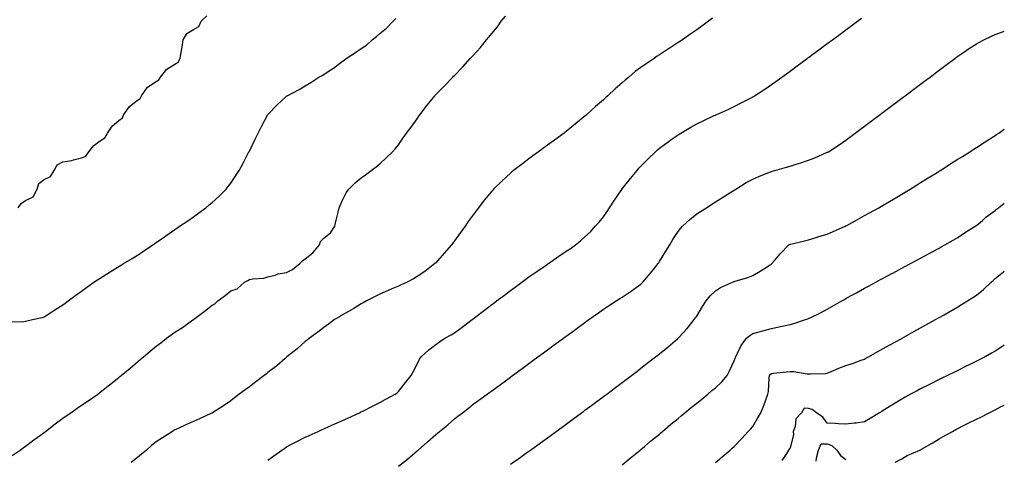
# Model space of a CAD drawing. Units: inches. Extents: x 1021283 to 1023923, y 7334858 to 7337498.
# Drawn here: x 1023395 to 1023923, y 7336297 to 7336533 of the extents above; entities that cross this region are included whole.
import ezdxf

# ---------------------------------------------------------------- set-up
doc = ezdxf.new("R2010")
doc.units = ezdxf.units.IN
doc.header["$MEASUREMENT"] = 0
doc.layers.add('Contour_10217334', color=7, linetype='Continuous', true_color=0x994789)

msp = doc.modelspace()

# ---------------------------------------------------------------- linework, layer by layer
at = {"layer": 'Contour_10217334'}
for points in [[(1023389.24, 7336370.74, 3221), (1023397.05, 7336370.92, 3221), (1023398.05, 7336371.07, 3221), (1023398.75, 7336371.21, 3221), (1023401.8, 7336371.92, 3221), (1023406.88, 7336373.09, 3221), (1023408.05, 7336373.41, 3221), (1023412.11, 7336375.99, 3221), (1023413.26, 7336376.71, 3221), (1023418.05, 7336379.82, 3221), (1023419.24, 7336380.73, 3221), (1023420.86, 7336381.92, 3221), (1023425, 7336384.97, 3221), (1023428.05, 7336387.18, 3221), (1023430.76, 7336389.2, 3221), (1023434.59, 7336391.92, 3221), (1023436.68, 7336393.28, 3221), (1023438.05, 7336394.13, 3221), (1023442.84, 7336397.13, 3221), (1023443.93, 7336397.81, 3221), (1023448.05, 7336400.33, 3221), (1023449.01, 7336400.97, 3221), (1023450.53, 7336401.92, 3221), (1023455.26, 7336404.71, 3221), (1023458.05, 7336406.4, 3221), (1023461.35, 7336408.61, 3221), (1023466.25, 7336411.92, 3221), (1023467.31, 7336412.65, 3221), (1023468.05, 7336413.16, 3221), (1023472.07, 7336415.95, 3221), (1023473.23, 7336416.74, 3221), (1023478.05, 7336420.16, 3221), (1023479.09, 7336420.88, 3221), (1023480.63, 7336421.92, 3221), (1023485.02, 7336424.95, 3221), (1023488.05, 7336427.06, 3221), (1023490.88, 7336429.09, 3221), (1023494.67, 7336431.92, 3221), (1023496.55, 7336433.42, 3221), (1023498.05, 7336434.69, 3221), (1023501.86, 7336438.11, 3221), (1023505.67, 7336441.92, 3221), (1023506.76, 7336443.21, 3221), (1023508.05, 7336444.98, 3221), (1023510.86, 7336449.11, 3221), (1023512.6, 7336451.92, 3221), (1023514.51, 7336455.45, 3221), (1023517.68, 7336461.55, 3221), (1023517.87, 7336461.92, 3221), (1023517.93, 7336462.04, 3221), (1023518.05, 7336462.27, 3221), (1023521.25, 7336468.72, 3221), (1023522.87, 7336471.92, 3221), (1023524.55, 7336475.43, 3221), (1023528.05, 7336481.92, 3221), (1023532.97, 7336487, 3221), (1023535.28, 7336489.14, 3221), (1023538.05, 7336491.74, 3221), (1023538.15, 7336491.82, 3221), (1023538.3, 7336491.92, 3221), (1023544.69, 7336495.28, 3221), (1023548.05, 7336497.24, 3221), (1023550.98, 7336498.99, 3221), (1023555.35, 7336501.92, 3221), (1023557.15, 7336502.83, 3221), (1023558.05, 7336503.38, 3221), (1023562.48, 7336506.36, 3221), (1023563.17, 7336506.8, 3221), (1023568.05, 7336510.42, 3221), (1023568.89, 7336511.08, 3221), (1023569.91, 7336511.92, 3221), (1023574.91, 7336515.06, 3221), (1023578.05, 7336517.19, 3221), (1023580.82, 7336519.14, 3221), (1023583.99, 7336521.92, 3221), (1023586.29, 7336523.68, 3221), (1023588.05, 7336525.31, 3221), (1023591.7, 7336528.26, 3221), (1023595.22, 7336531.92, 3221), (1023596.55, 7336533.41, 3221)], [(1023390.88, 7336299.09, 3220), (1023395.04, 7336301.92, 3220), (1023396.78, 7336303.19, 3220), (1023398.05, 7336304.02, 3220), (1023402.52, 7336307.44, 3220), (1023406.12, 7336309.99, 3220), (1023408.05, 7336311.37, 3220), (1023408.34, 7336311.62, 3220), (1023408.73, 7336311.92, 3220), (1023413.91, 7336316.07, 3220), (1023418.05, 7336319.06, 3220), (1023419.75, 7336320.23, 3220), (1023422.25, 7336321.92, 3220), (1023425.63, 7336324.35, 3220), (1023428.05, 7336325.99, 3220), (1023431.57, 7336328.39, 3220), (1023436.7, 7336331.92, 3220), (1023437.46, 7336332.51, 3220), (1023438.05, 7336332.96, 3220), (1023443.05, 7336336.92, 3220), (1023448.05, 7336340.9, 3220), (1023448.62, 7336341.35, 3220), (1023449.32, 7336341.92, 3220), (1023454.05, 7336345.91, 3220), (1023458.05, 7336349.27, 3220), (1023459.5, 7336350.47, 3220), (1023461.23, 7336351.92, 3220), (1023464.94, 7336355.02, 3220), (1023468.05, 7336357.59, 3220), (1023470.53, 7336359.44, 3220), (1023473.67, 7336361.92, 3220), (1023476.19, 7336363.79, 3220), (1023478.05, 7336365.1, 3220), (1023482.23, 7336367.74, 3220), (1023487.82, 7336371.69, 3220), (1023488.05, 7336371.85, 3220), (1023488.09, 7336371.88, 3220), (1023488.15, 7336371.92, 3220), (1023493.79, 7336376.17, 3220), (1023498.05, 7336379.66, 3220), (1023499.63, 7336380.33, 3220), (1023501.08, 7336381.92, 3220), (1023505.1, 7336384.86, 3220), (1023508.05, 7336387.26, 3220), (1023511.51, 7336388.47, 3220), (1023515.45, 7336391.92, 3220), (1023517.17, 7336392.8, 3220), (1023518.05, 7336393.34, 3220), (1023519.89, 7336393.75, 3220), (1023525.9, 7336394.07, 3220), (1023528.05, 7336394.84, 3220), (1023531.84, 7336395.71, 3220), (1023533.54, 7336396.43, 3220), (1023538.05, 7336397.07, 3220), (1023541.14, 7336398.83, 3220), (1023545.18, 7336401.92, 3220), (1023546.51, 7336403.47, 3220), (1023548.05, 7336404.51, 3220), (1023552.19, 7336407.78, 3220), (1023555.63, 7336411.92, 3220), (1023556.27, 7336413.7, 3220), (1023558.05, 7336415.49, 3220), (1023561.59, 7336418.38, 3220), (1023563.91, 7336421.92, 3220), (1023564.71, 7336425.26, 3220), (1023565.61, 7336429.47, 3220), (1023566.17, 7336431.92, 3220), (1023566.82, 7336433.15, 3220), (1023568.05, 7336435.95, 3220), (1023570.02, 7336439.96, 3220), (1023571.33, 7336441.92, 3220), (1023574.83, 7336445.15, 3220), (1023578.05, 7336448, 3220), (1023580.37, 7336449.6, 3220), (1023583.48, 7336451.92, 3220), (1023586.14, 7336453.84, 3220), (1023588.05, 7336455.51, 3220), (1023591.41, 7336458.57, 3220), (1023594.77, 7336461.92, 3220), (1023596.37, 7336463.59, 3220), (1023598.05, 7336465.67, 3220), (1023600.61, 7336469.36, 3220), (1023602.39, 7336471.92, 3220), (1023604.85, 7336475.13, 3220), (1023608.05, 7336479.61, 3220), (1023608.97, 7336481, 3220), (1023609.61, 7336481.92, 3220), (1023613.28, 7336486.69, 3220), (1023615.16, 7336489.03, 3220), (1023617.48, 7336491.92, 3220), (1023617.76, 7336492.21, 3220), (1023618.05, 7336492.53, 3220), (1023622.74, 7336497.24, 3220), (1023627.15, 7336501.92, 3220), (1023627.62, 7336502.35, 3220), (1023628.05, 7336502.83, 3220), (1023632.6, 7336507.37, 3220), (1023636.51, 7336511.92, 3220), (1023637.29, 7336512.68, 3220), (1023638.05, 7336513.57, 3220), (1023642.11, 7336517.86, 3220), (1023645.2, 7336521.92, 3220), (1023646.57, 7336523.4, 3220), (1023648.05, 7336525.33, 3220), (1023651.1, 7336528.87, 3220), (1023653.21, 7336531.92, 3220), (1023655.43, 7336534.53, 3220)], [(1023394.14, 7336431.92, 3222), (1023395.73, 7336434.24, 3222), (1023398.05, 7336435.79, 3222), (1023402.17, 7336437.8, 3222), (1023404.3, 7336441.92, 3222), (1023405.06, 7336444.9, 3222), (1023408.05, 7336446.96, 3222), (1023411.41, 7336448.55, 3222), (1023413.3, 7336451.92, 3222), (1023415.06, 7336454.91, 3222), (1023418.05, 7336456.43, 3222), (1023422.78, 7336457.2, 3222), (1023423.69, 7336457.56, 3222), (1023428.05, 7336458.61, 3222), (1023430.35, 7336459.61, 3222), (1023431.88, 7336461.92, 3222), (1023434.69, 7336465.28, 3222), (1023438.05, 7336467.81, 3222), (1023440.63, 7336469.34, 3222), (1023441.96, 7336471.92, 3222), (1023444.42, 7336475.55, 3222), (1023448.05, 7336478.75, 3222), (1023449.94, 7336480.03, 3222), (1023450.75, 7336481.92, 3222), (1023453.75, 7336486.22, 3222), (1023458.05, 7336489.63, 3222), (1023459.5, 7336490.48, 3222), (1023460.2, 7336491.92, 3222), (1023463.4, 7336496.57, 3222), (1023468.05, 7336499.66, 3222), (1023469.53, 7336500.44, 3222), (1023470.39, 7336501.92, 3222), (1023473.71, 7336506.26, 3222), (1023478.05, 7336508.85, 3222), (1023479.96, 7336510.01, 3222), (1023480.92, 7336511.92, 3222), (1023481.45, 7336515.32, 3222), (1023482.05, 7336517.91, 3222), (1023482.56, 7336521.92, 3222), (1023484.61, 7336525.36, 3222), (1023488.05, 7336527.52, 3222), (1023490.94, 7336529.02, 3222), (1023492.21, 7336531.92, 3222), (1023495.24, 7336534.73, 3222)], [(1023766.47, 7336533.49, 3219), (1023764.34, 7336531.92, 3219), (1023760.69, 7336529.29, 3219), (1023758.05, 7336527.37, 3219), (1023754.83, 7336525.14, 3219), (1023750.34, 7336521.92, 3219), (1023748.97, 7336521.01, 3219), (1023748.05, 7336520.41, 3219), (1023743.77, 7336517.65, 3219), (1023742.89, 7336517.08, 3219), (1023738.05, 7336513.85, 3219), (1023736.88, 7336513.1, 3219), (1023735.22, 7336511.92, 3219), (1023730.86, 7336509.1, 3219), (1023728.05, 7336507.09, 3219), (1023725.08, 7336504.9, 3219), (1023721.59, 7336501.92, 3219), (1023719.61, 7336500.35, 3219), (1023718.05, 7336498.93, 3219), (1023714.26, 7336495.71, 3219), (1023710.34, 7336491.92, 3219), (1023709.12, 7336490.84, 3219), (1023708.05, 7336489.76, 3219), (1023703.81, 7336486.16, 3219), (1023699.14, 7336481.92, 3219), (1023698.58, 7336481.4, 3219), (1023698.05, 7336480.91, 3219), (1023693.21, 7336477.07, 3219), (1023693.03, 7336476.94, 3219), (1023688.05, 7336472.81, 3219), (1023687.52, 7336472.44, 3219), (1023686.84, 7336471.92, 3219), (1023681.78, 7336468.18, 3219), (1023678.05, 7336465.36, 3219), (1023676.04, 7336463.94, 3219), (1023673.19, 7336461.92, 3219), (1023670.2, 7336459.77, 3219), (1023668.05, 7336458.17, 3219), (1023664.48, 7336455.49, 3219), (1023659.83, 7336451.92, 3219), (1023658.83, 7336451.13, 3219), (1023658.05, 7336450.48, 3219), (1023653.62, 7336446.35, 3219), (1023649.1, 7336441.92, 3219), (1023648.58, 7336441.39, 3219), (1023648.05, 7336440.82, 3219), (1023644.05, 7336435.92, 3219), (1023640.92, 7336431.92, 3219), (1023639.67, 7336430.3, 3219), (1023638.05, 7336428.12, 3219), (1023635.51, 7336424.47, 3219), (1023633.73, 7336421.92, 3219), (1023631.33, 7336418.64, 3219), (1023628.05, 7336414.08, 3219), (1023627.15, 7336412.83, 3219), (1023626.47, 7336411.92, 3219), (1023622.48, 7336407.49, 3219), (1023618.05, 7336402.39, 3219), (1023617.84, 7336402.14, 3219), (1023617.62, 7336401.92, 3219), (1023612.19, 7336397.78, 3219), (1023608.05, 7336394.93, 3219), (1023606.16, 7336393.81, 3219), (1023602.64, 7336391.92, 3219), (1023599.51, 7336390.46, 3219), (1023598.05, 7336389.84, 3219), (1023594.48, 7336388.35, 3219), (1023592.44, 7336387.53, 3219), (1023588.05, 7336385.59, 3219), (1023585.63, 7336384.34, 3219), (1023580.82, 7336381.92, 3219), (1023579.03, 7336380.95, 3219), (1023578.05, 7336380.39, 3219), (1023574.07, 7336377.94, 3219), (1023572.82, 7336377.15, 3219), (1023568.05, 7336374.38, 3219), (1023566.49, 7336373.47, 3219), (1023563.75, 7336371.92, 3219), (1023560.53, 7336369.44, 3219), (1023558.05, 7336367.73, 3219), (1023554.85, 7336365.12, 3219), (1023550.39, 7336361.92, 3219), (1023549.14, 7336360.83, 3219), (1023548.05, 7336360.07, 3219), (1023543.73, 7336356.24, 3219), (1023538.17, 7336351.92, 3219), (1023538.11, 7336351.86, 3219), (1023538.05, 7336351.82, 3219), (1023537.19, 7336351.07, 3219), (1023532.82, 7336347.16, 3219), (1023528.05, 7336343.45, 3219), (1023527.23, 7336342.74, 3219), (1023526.04, 7336341.92, 3219), (1023521.49, 7336338.47, 3219), (1023518.05, 7336335.89, 3219), (1023515.82, 7336334.15, 3219), (1023512.66, 7336331.92, 3219), (1023510.04, 7336329.94, 3219), (1023508.05, 7336328.42, 3219), (1023504.24, 7336325.73, 3219), (1023498.28, 7336321.92, 3219), (1023498.15, 7336321.83, 3219), (1023498.05, 7336321.77, 3219), (1023497.78, 7336321.65, 3219), (1023491.23, 7336318.73, 3219), (1023488.05, 7336317.29, 3219), (1023484.36, 7336315.61, 3219), (1023479.53, 7336313.4, 3219), (1023478.05, 7336312.73, 3219), (1023477.54, 7336312.44, 3219), (1023476.76, 7336311.92, 3219), (1023471.47, 7336308.51, 3219), (1023468.05, 7336306.4, 3219), (1023465.51, 7336304.46, 3219), (1023462.84, 7336301.92, 3219), (1023460.24, 7336299.74, 3219), (1023458.05, 7336298.02, 3219), (1023454.71, 7336295.26, 3219)], [(1023528.05, 7336296.61, 3218), (1023531.14, 7336298.84, 3218), (1023535.47, 7336301.92, 3218), (1023537, 7336302.98, 3218), (1023538.05, 7336303.68, 3218), (1023541.76, 7336305.63, 3218), (1023543.44, 7336306.53, 3218), (1023548.05, 7336308.85, 3218), (1023550.18, 7336309.8, 3218), (1023554.91, 7336311.92, 3218), (1023557.07, 7336312.9, 3218), (1023558.05, 7336313.34, 3218), (1023560.63, 7336314.5, 3218), (1023563.97, 7336316, 3218), (1023568.05, 7336317.83, 3218), (1023570.86, 7336319.1, 3218), (1023577.07, 7336321.92, 3218), (1023577.74, 7336322.24, 3218), (1023578.05, 7336322.4, 3218), (1023579.01, 7336322.88, 3218), (1023584.4, 7336325.57, 3218), (1023588.05, 7336327.41, 3218), (1023590.98, 7336329, 3218), (1023596.33, 7336331.92, 3218), (1023597.29, 7336332.69, 3218), (1023598.05, 7336333.42, 3218), (1023601.84, 7336338.14, 3218), (1023604.87, 7336341.92, 3218), (1023606, 7336343.97, 3218), (1023608.05, 7336347.94, 3218), (1023609.3, 7336350.67, 3218), (1023610.22, 7336351.92, 3218), (1023614.32, 7336355.65, 3218), (1023618.05, 7336358.51, 3218), (1023619.96, 7336360.01, 3218), (1023622.93, 7336361.92, 3218), (1023626.23, 7336363.74, 3218), (1023628.05, 7336364.82, 3218), (1023632.17, 7336367.8, 3218), (1023637.56, 7336371.92, 3218), (1023637.84, 7336372.13, 3218), (1023638.05, 7336372.3, 3218), (1023639.63, 7336373.5, 3218), (1023643.52, 7336376.45, 3218), (1023648.05, 7336379.94, 3218), (1023649.18, 7336380.78, 3218), (1023650.71, 7336381.92, 3218), (1023654.92, 7336385.05, 3218), (1023658.05, 7336387.43, 3218), (1023660.65, 7336389.32, 3218), (1023664.18, 7336391.92, 3218), (1023666.39, 7336393.58, 3218), (1023668.05, 7336394.78, 3218), (1023672.25, 7336397.73, 3218), (1023677.19, 7336401.07, 3218), (1023678.05, 7336401.65, 3218), (1023678.21, 7336401.75, 3218), (1023678.48, 7336401.92, 3218), (1023684.12, 7336405.86, 3218), (1023688.05, 7336408.55, 3218), (1023690.06, 7336409.9, 3218), (1023693.07, 7336411.92, 3218), (1023695.76, 7336414.21, 3218), (1023698.05, 7336416.26, 3218), (1023700.96, 7336419, 3218), (1023703.62, 7336421.92, 3218), (1023705.75, 7336424.22, 3218), (1023708.05, 7336427.05, 3218), (1023710.02, 7336429.94, 3218), (1023711.19, 7336431.92, 3218), (1023713.99, 7336435.99, 3218), (1023717.78, 7336441.65, 3218), (1023717.95, 7336441.92, 3218), (1023717.99, 7336441.97, 3218), (1023718.05, 7336442.04, 3218), (1023722.41, 7336447.57, 3218), (1023726, 7336451.92, 3218), (1023726.96, 7336453.02, 3218), (1023728.05, 7336454.22, 3218), (1023731.9, 7336458.07, 3218), (1023735.9, 7336461.92, 3218), (1023737.01, 7336462.95, 3218), (1023738.05, 7336463.84, 3218), (1023742.76, 7336467.22, 3218), (1023744.91, 7336468.79, 3218), (1023748.05, 7336471.05, 3218), (1023748.58, 7336471.38, 3218), (1023749.44, 7336471.92, 3218), (1023754.83, 7336475.15, 3218), (1023758.05, 7336476.95, 3218), (1023761.41, 7336478.57, 3218), (1023767.46, 7336481.33, 3218), (1023768.05, 7336481.6, 3218), (1023768.26, 7336481.7, 3218), (1023768.79, 7336481.92, 3218), (1023775.16, 7336484.81, 3218), (1023778.05, 7336486.19, 3218), (1023781.92, 7336488.06, 3218), (1023786.82, 7336490.69, 3218), (1023788.05, 7336491.33, 3218), (1023788.42, 7336491.54, 3218), (1023789.07, 7336491.92, 3218), (1023794.5, 7336495.48, 3218), (1023798.05, 7336497.92, 3218), (1023800.39, 7336499.57, 3218), (1023803.67, 7336501.92, 3218), (1023806.19, 7336503.77, 3218), (1023808.05, 7336505.13, 3218), (1023811.96, 7336508.02, 3218), (1023817.23, 7336511.92, 3218), (1023817.7, 7336512.27, 3218), (1023818.05, 7336512.53, 3218), (1023820.34, 7336514.2, 3218), (1023823.46, 7336516.51, 3218), (1023828.05, 7336519.9, 3218), (1023829.22, 7336520.76, 3218), (1023830.78, 7336521.92, 3218), (1023834.96, 7336525, 3218), (1023838.05, 7336527.27, 3218), (1023840.73, 7336529.25, 3218), (1023844.32, 7336531.92, 3218), (1023846.47, 7336533.5, 3218)], [(1023598.05, 7336293.28, 3217), (1023602.84, 7336297.14, 3217), (1023605.55, 7336299.42, 3217), (1023608.05, 7336301.51, 3217), (1023608.28, 7336301.69, 3217), (1023608.54, 7336301.92, 3217), (1023613.67, 7336306.3, 3217), (1023618.05, 7336310.32, 3217), (1023618.99, 7336310.98, 3217), (1023620.1, 7336311.92, 3217), (1023624.53, 7336315.44, 3217), (1023628.05, 7336318.76, 3217), (1023629.92, 7336320.05, 3217), (1023632.37, 7336321.92, 3217), (1023635.61, 7336324.37, 3217), (1023638.05, 7336326.47, 3217), (1023641.21, 7336328.75, 3217), (1023645.61, 7336331.92, 3217), (1023647.03, 7336332.93, 3217), (1023648.05, 7336333.69, 3217), (1023652.8, 7336337.17, 3217), (1023654.71, 7336338.57, 3217), (1023658.05, 7336341.03, 3217), (1023658.56, 7336341.41, 3217), (1023659.26, 7336341.92, 3217), (1023664.32, 7336345.65, 3217), (1023668.05, 7336348.38, 3217), (1023670.08, 7336349.88, 3217), (1023672.85, 7336351.92, 3217), (1023675.86, 7336354.11, 3217), (1023678.05, 7336355.72, 3217), (1023681.62, 7336358.34, 3217), (1023686.49, 7336361.92, 3217), (1023687.39, 7336362.57, 3217), (1023688.05, 7336363.05, 3217), (1023692.21, 7336366.09, 3217), (1023693.19, 7336366.79, 3217), (1023698.05, 7336370.34, 3217), (1023698.97, 7336371.01, 3217), (1023700.2, 7336371.92, 3217), (1023704.79, 7336375.19, 3217), (1023708.05, 7336377.47, 3217), (1023710.71, 7336379.27, 3217), (1023714.77, 7336381.92, 3217), (1023716.82, 7336383.15, 3217), (1023718.05, 7336383.84, 3217), (1023722.85, 7336387.12, 3217), (1023724.34, 7336388.22, 3217), (1023728.05, 7336390.91, 3217), (1023728.58, 7336391.4, 3217), (1023729.07, 7336391.92, 3217), (1023733.26, 7336396.71, 3217), (1023734.81, 7336398.68, 3217), (1023737.39, 7336401.92, 3217), (1023737.64, 7336402.33, 3217), (1023738.05, 7336402.97, 3217), (1023741.47, 7336408.51, 3217), (1023743.64, 7336411.92, 3217), (1023745.16, 7336414.81, 3217), (1023748.05, 7336419.21, 3217), (1023749.26, 7336420.71, 3217), (1023750.39, 7336421.92, 3217), (1023754.32, 7336425.66, 3217), (1023758.05, 7336428.56, 3217), (1023760.08, 7336429.89, 3217), (1023763.3, 7336431.92, 3217), (1023766.19, 7336433.79, 3217), (1023768.05, 7336434.98, 3217), (1023772.31, 7336437.67, 3217), (1023776.37, 7336440.23, 3217), (1023778.05, 7336441.3, 3217), (1023778.42, 7336441.54, 3217), (1023779.03, 7336441.92, 3217), (1023784.61, 7336445.35, 3217), (1023788.05, 7336447.16, 3217), (1023791.35, 7336448.63, 3217), (1023797.11, 7336450.98, 3217), (1023798.05, 7336451.38, 3217), (1023798.46, 7336451.51, 3217), (1023799.87, 7336451.92, 3217), (1023806.25, 7336453.71, 3217), (1023808.05, 7336454.24, 3217), (1023811.43, 7336455.3, 3217), (1023813.93, 7336456.04, 3217), (1023818.05, 7336457.42, 3217), (1023821.31, 7336458.66, 3217), (1023827.54, 7336461.42, 3217), (1023828.05, 7336461.63, 3217), (1023828.25, 7336461.72, 3217), (1023828.62, 7336461.92, 3217), (1023834.36, 7336465.62, 3217), (1023838.05, 7336468.2, 3217), (1023840.18, 7336469.79, 3217), (1023843.07, 7336471.92, 3217), (1023845.92, 7336474.04, 3217), (1023848.05, 7336475.61, 3217), (1023851.66, 7336478.31, 3217), (1023856.47, 7336481.92, 3217), (1023857.37, 7336482.59, 3217), (1023858.05, 7336483.1, 3217), (1023863.09, 7336486.88, 3217), (1023868.05, 7336490.6, 3217), (1023868.81, 7336491.16, 3217), (1023869.81, 7336491.92, 3217), (1023874.51, 7336495.46, 3217), (1023878.05, 7336498.1, 3217), (1023880.24, 7336499.73, 3217), (1023883.15, 7336501.92, 3217), (1023885.94, 7336504.02, 3217), (1023888.05, 7336505.6, 3217), (1023891.66, 7336508.3, 3217), (1023896.49, 7336511.92, 3217), (1023897.39, 7336512.59, 3217), (1023898.05, 7336513.08, 3217), (1023901.84, 7336515.71, 3217), (1023903.26, 7336516.71, 3217), (1023908.05, 7336519.81, 3217), (1023909.4, 7336520.57, 3217), (1023912.03, 7336521.92, 3217), (1023916.1, 7336523.88, 3217), (1023918.05, 7336524.73, 3217), (1023922.56, 7336526.44, 3217), (1023923, 7336526.6, 3217)], [(1023658.05, 7336294.33, 3216), (1023662.52, 7336297.46, 3216), (1023666.14, 7336300.01, 3216), (1023668.05, 7336301.36, 3216), (1023668.38, 7336301.59, 3216), (1023668.85, 7336301.92, 3216), (1023674.2, 7336305.77, 3216), (1023678.05, 7336308.56, 3216), (1023680, 7336309.97, 3216), (1023682.66, 7336311.92, 3216), (1023685.76, 7336314.21, 3216), (1023688.05, 7336315.89, 3216), (1023691.53, 7336318.45, 3216), (1023696.21, 7336321.92, 3216), (1023697.27, 7336322.7, 3216), (1023698.05, 7336323.27, 3216), (1023703.03, 7336326.94, 3216), (1023703.23, 7336327.1, 3216), (1023708.05, 7336330.65, 3216), (1023708.77, 7336331.2, 3216), (1023709.75, 7336331.92, 3216), (1023714.48, 7336335.49, 3216), (1023718.05, 7336338.14, 3216), (1023720.18, 7336339.79, 3216), (1023722.97, 7336341.92, 3216), (1023725.84, 7336344.12, 3216), (1023728.05, 7336345.79, 3216), (1023731.49, 7336348.48, 3216), (1023735.92, 7336351.92, 3216), (1023737.11, 7336352.86, 3216), (1023738.05, 7336353.58, 3216), (1023742.66, 7336357.31, 3216), (1023747.76, 7336361.62, 3216), (1023748.05, 7336361.87, 3216), (1023748.09, 7336361.92, 3216), (1023748.52, 7336362.4, 3216), (1023752.84, 7336367.14, 3216), (1023756.7, 7336371.92, 3216), (1023757.27, 7336372.7, 3216), (1023758.05, 7336373.82, 3216), (1023761.04, 7336378.93, 3216), (1023763.15, 7336381.92, 3216), (1023765.3, 7336384.68, 3216), (1023768.05, 7336387.39, 3216), (1023770.8, 7336389.16, 3216), (1023777.23, 7336391.92, 3216), (1023777.8, 7336392.18, 3216), (1023778.05, 7336392.28, 3216), (1023778.58, 7336392.46, 3216), (1023785.47, 7336394.5, 3216), (1023788.05, 7336395.48, 3216), (1023792.13, 7336397.84, 3216), (1023797.39, 7336401.27, 3216), (1023798.05, 7336401.68, 3216), (1023798.19, 7336401.78, 3216), (1023798.36, 7336401.92, 3216), (1023800.02, 7336403.9, 3216), (1023802.76, 7336407.21, 3216), (1023807.48, 7336411.92, 3216), (1023807.82, 7336412.15, 3216), (1023808.05, 7336412.29, 3216), (1023808.54, 7336412.41, 3216), (1023815.8, 7336414.17, 3216), (1023818.05, 7336414.67, 3216), (1023822, 7336415.87, 3216), (1023823.58, 7336416.39, 3216), (1023828.05, 7336417.64, 3216), (1023830.92, 7336419.04, 3216), (1023837.58, 7336421.92, 3216), (1023837.91, 7336422.07, 3216), (1023838.05, 7336422.12, 3216), (1023838.5, 7336422.37, 3216), (1023844.32, 7336425.66, 3216), (1023848.05, 7336427.66, 3216), (1023850.78, 7336429.19, 3216), (1023855.65, 7336431.92, 3216), (1023857.17, 7336432.79, 3216), (1023858.05, 7336433.31, 3216), (1023861.41, 7336435.28, 3216), (1023863.48, 7336436.49, 3216), (1023868.05, 7336439.21, 3216), (1023869.75, 7336440.23, 3216), (1023872.52, 7336441.92, 3216), (1023875.92, 7336444.05, 3216), (1023878.05, 7336445.36, 3216), (1023882.11, 7336447.86, 3216), (1023886.96, 7336450.84, 3216), (1023888.05, 7336451.5, 3216), (1023888.3, 7336451.66, 3216), (1023888.73, 7336451.92, 3216), (1023894.4, 7336455.58, 3216), (1023898.05, 7336457.87, 3216), (1023900.53, 7336459.43, 3216), (1023904.59, 7336461.92, 3216), (1023906.64, 7336463.34, 3216), (1023908.05, 7336464.24, 3216), (1023912.68, 7336467.29, 3216), (1023914.63, 7336468.5, 3216), (1023918.05, 7336470.65, 3216), (1023918.81, 7336471.16, 3216), (1023920.06, 7336471.92, 3216), (1023923, 7336474.06, 3216)], [(1023718.05, 7336294.07, 3215), (1023722.33, 7336297.65, 3215), (1023727.68, 7336301.92, 3215), (1023727.87, 7336302.09, 3215), (1023728.05, 7336302.22, 3215), (1023730.02, 7336303.89, 3215), (1023733.28, 7336306.68, 3215), (1023738.05, 7336310.51, 3215), (1023738.81, 7336311.16, 3215), (1023739.65, 7336311.92, 3215), (1023744.14, 7336315.82, 3215), (1023748.05, 7336318.89, 3215), (1023749.75, 7336320.23, 3215), (1023751.72, 7336321.92, 3215), (1023755.12, 7336324.84, 3215), (1023758.05, 7336327.12, 3215), (1023760.71, 7336329.26, 3215), (1023763.93, 7336331.92, 3215), (1023766.16, 7336333.82, 3215), (1023768.05, 7336335.29, 3215), (1023771.47, 7336338.51, 3215), (1023774.26, 7336341.92, 3215), (1023775.57, 7336344.4, 3215), (1023778.05, 7336349.72, 3215), (1023778.67, 7336351.29, 3215), (1023778.93, 7336351.92, 3215), (1023779.94, 7336353.82, 3215), (1023781.9, 7336358.07, 3215), (1023784.75, 7336361.92, 3215), (1023786.55, 7336363.43, 3215), (1023788.05, 7336364.37, 3215), (1023791.47, 7336365.34, 3215), (1023793.93, 7336366.05, 3215), (1023798.05, 7336367.2, 3215), (1023802.03, 7336367.95, 3215), (1023804.73, 7336368.6, 3215), (1023808.05, 7336369.28, 3215), (1023810.14, 7336369.82, 3215), (1023816.43, 7336371.92, 3215), (1023817.64, 7336372.34, 3215), (1023818.05, 7336372.5, 3215), (1023819.2, 7336373.08, 3215), (1023824.4, 7336375.57, 3215), (1023828.05, 7336377.49, 3215), (1023830.9, 7336379.06, 3215), (1023835.86, 7336381.92, 3215), (1023837.25, 7336382.73, 3215), (1023838.05, 7336383.19, 3215), (1023840.88, 7336384.76, 3215), (1023843.67, 7336386.3, 3215), (1023848.05, 7336388.72, 3215), (1023850.12, 7336389.84, 3215), (1023854.01, 7336391.92, 3215), (1023856.64, 7336393.33, 3215), (1023858.05, 7336394.08, 3215), (1023862.72, 7336396.59, 3215), (1023863.15, 7336396.82, 3215), (1023868.05, 7336399.43, 3215), (1023869.67, 7336400.3, 3215), (1023872.7, 7336401.92, 3215), (1023876.17, 7336403.79, 3215), (1023878.05, 7336404.81, 3215), (1023882.66, 7336407.3, 3215), (1023884.34, 7336408.21, 3215), (1023888.05, 7336410.23, 3215), (1023889.14, 7336410.84, 3215), (1023891.1, 7336411.92, 3215), (1023895.51, 7336414.46, 3215), (1023898.05, 7336415.96, 3215), (1023901.57, 7336418.4, 3215), (1023907.33, 7336421.92, 3215), (1023907.78, 7336422.2, 3215), (1023908.05, 7336422.37, 3215), (1023911.25, 7336425.11, 3215), (1023913.17, 7336426.79, 3215), (1023918.05, 7336430.4, 3215), (1023918.89, 7336431.08, 3215), (1023919.96, 7336431.92, 3215), (1023923, 7336434.36, 3215)], [(1023768.05, 7336295.2, 3214), (1023771.66, 7336298.31, 3214), (1023775.88, 7336301.92, 3214), (1023777.03, 7336302.93, 3214), (1023778.05, 7336303.79, 3214), (1023782.03, 7336307.94, 3214), (1023785.65, 7336311.92, 3214), (1023786.8, 7336313.17, 3214), (1023788.05, 7336314.63, 3214), (1023790.82, 7336319.15, 3214), (1023792.42, 7336321.92, 3214), (1023794.1, 7336325.87, 3214), (1023795.1, 7336328.96, 3214), (1023796.17, 7336331.92, 3214), (1023796.55, 7336333.43, 3214), (1023796.88, 7336340.74, 3214), (1023797.07, 7336341.92, 3214), (1023797.42, 7336342.54, 3214), (1023798.05, 7336342.98, 3214), (1023799.22, 7336343.1, 3214), (1023806.12, 7336343.86, 3214), (1023808.05, 7336344.05, 3214), (1023810.12, 7336343.99, 3214), (1023817.17, 7336342.8, 3214), (1023818.05, 7336342.77, 3214), (1023819.03, 7336342.9, 3214), (1023826.98, 7336343, 3214), (1023828.05, 7336343.18, 3214), (1023830.22, 7336344.08, 3214), (1023834.16, 7336345.8, 3214), (1023838.05, 7336347.32, 3214), (1023841.62, 7336348.35, 3214), (1023846.29, 7336350.16, 3214), (1023848.05, 7336350.75, 3214), (1023848.79, 7336351.18, 3214), (1023850.14, 7336351.92, 3214), (1023855.14, 7336354.84, 3214), (1023858.05, 7336356.35, 3214), (1023861.66, 7336358.31, 3214), (1023867.76, 7336361.63, 3214), (1023868.05, 7336361.79, 3214), (1023868.28, 7336361.92, 3214), (1023874.48, 7336365.5, 3214), (1023878.05, 7336367.47, 3214), (1023880.9, 7336369.06, 3214), (1023886.04, 7336371.92, 3214), (1023887.31, 7336372.66, 3214), (1023888.05, 7336373.06, 3214), (1023890.67, 7336374.54, 3214), (1023893.71, 7336376.26, 3214), (1023898.05, 7336378.7, 3214), (1023900.06, 7336379.91, 3214), (1023903.26, 7336381.92, 3214), (1023906.19, 7336383.78, 3214), (1023908.05, 7336384.98, 3214), (1023911.86, 7336388.11, 3214), (1023916.02, 7336391.92, 3214), (1023917.07, 7336392.89, 3214), (1023918.05, 7336393.86, 3214), (1023922.5, 7336397.47, 3214), (1023923, 7336397.9, 3214)], [(1023923, 7336358.15, 3213), (1023922.27, 7336357.71, 3213), (1023918.05, 7336354.96, 3213), (1023916.12, 7336353.84, 3213), (1023912.66, 7336351.92, 3213), (1023909.57, 7336350.39, 3213), (1023908.05, 7336349.63, 3213), (1023903.48, 7336347.36, 3213), (1023902.89, 7336347.07, 3213), (1023898.05, 7336344.66, 3213), (1023896.21, 7336343.75, 3213), (1023892.54, 7336341.92, 3213), (1023889.53, 7336340.43, 3213), (1023888.05, 7336339.69, 3213), (1023883.62, 7336337.48, 3213), (1023882.85, 7336337.11, 3213), (1023878.05, 7336334.72, 3213), (1023876.19, 7336333.77, 3213), (1023872.76, 7336331.92, 3213), (1023869.75, 7336330.23, 3213), (1023868.05, 7336329.23, 3213), (1023863.5, 7336326.47, 3213), (1023861.17, 7336325.05, 3213), (1023858.05, 7336323.14, 3213), (1023857.29, 7336322.68, 3213), (1023856.04, 7336321.92, 3213), (1023851.06, 7336318.9, 3213), (1023848.05, 7336317.1, 3213), (1023843.62, 7336316.35, 3213), (1023842.48, 7336316.35, 3213), (1023838.05, 7336315.79, 3213), (1023834.03, 7336315.95, 3213), (1023832.33, 7336316.19, 3213), (1023828.05, 7336316.33, 3213), (1023825.63, 7336319.5, 3213), (1023822.23, 7336321.92, 3213), (1023819.87, 7336323.74, 3213), (1023818.05, 7336324.18, 3213), (1023815.61, 7336324.37, 3213), (1023814.14, 7336321.92, 3213), (1023811.21, 7336318.75, 3213), (1023810.78, 7336314.66, 3213), (1023809.77, 7336311.92, 3213), (1023809.94, 7336310.03, 3213), (1023808.05, 7336303.13, 3213), (1023807.58, 7336302.4, 3213), (1023807.27, 7336301.92, 3213), (1023805.92, 7336299.8, 3213), (1023803.69, 7336296.27, 3213)], [(1023864.51, 7336295.46, 3212), (1023868.05, 7336297.26, 3212), (1023870.96, 7336299.01, 3212), (1023877.72, 7336301.92, 3212), (1023877.93, 7336302.04, 3212), (1023878.05, 7336302.11, 3212), (1023878.5, 7336302.37, 3212), (1023884.26, 7336305.7, 3212), (1023888.05, 7336307.92, 3212), (1023890.49, 7336309.47, 3212), (1023895.16, 7336311.92, 3212), (1023897.01, 7336312.95, 3212), (1023898.05, 7336313.48, 3212), (1023901.16, 7336315.03, 3212), (1023903.67, 7336316.29, 3212), (1023908.05, 7336318.45, 3212), (1023910.35, 7336319.61, 3212), (1023914.94, 7336321.92, 3212), (1023917.01, 7336322.96, 3212), (1023918.05, 7336323.48, 3212), (1023921.37, 7336325.24, 3212), (1023923, 7336326.09, 3212)], [(1023822.07, 7336295.95, 3212), (1023822.21, 7336297.77, 3212), (1023823.32, 7336301.92, 3212), (1023824.73, 7336305.24, 3212), (1023828.05, 7336305.26, 3212), (1023830.51, 7336304.39, 3212), (1023833.15, 7336301.92, 3212), (1023835.22, 7336299.09, 3212), (1023838.05, 7336296.84, 3212)]]:
    msp.add_polyline3d(points, dxfattribs=at)

doc.saveas('drawing.dxf')
